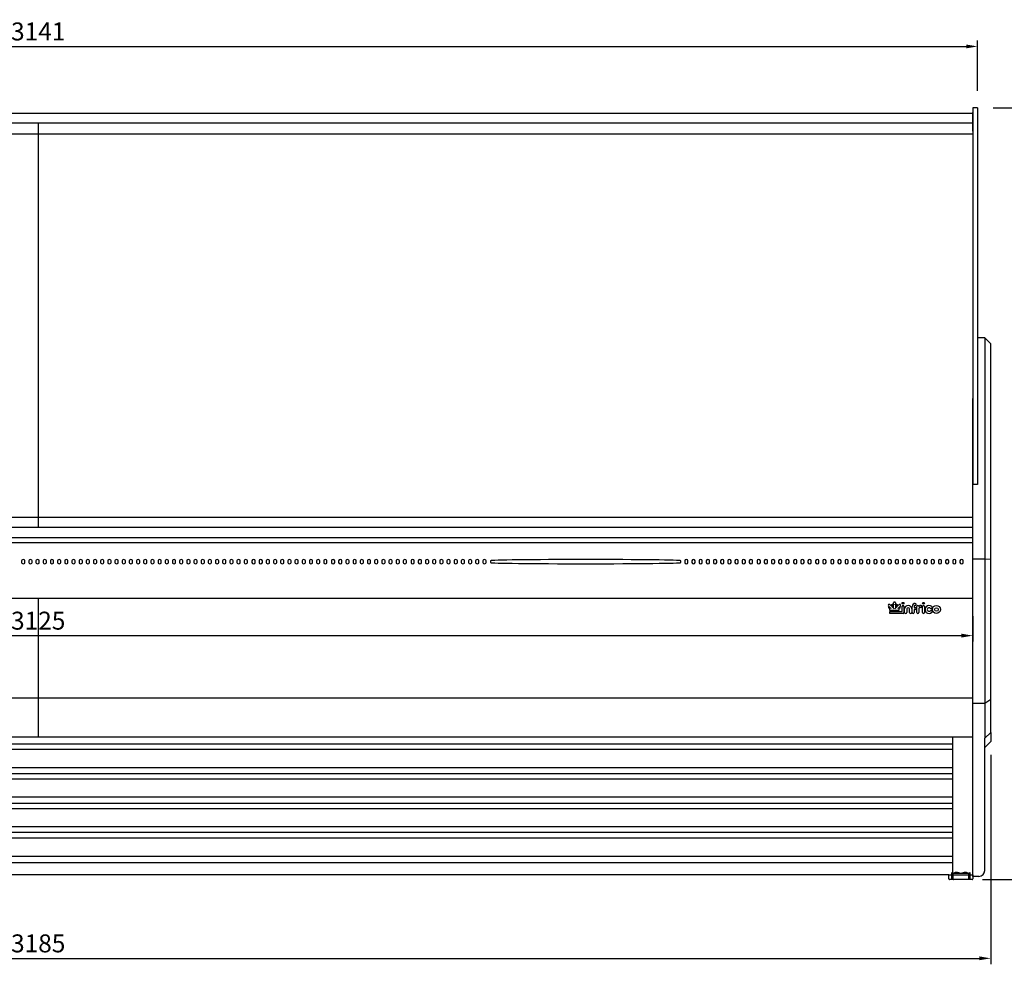
# Model space of a CAD drawing. Units: millimetres. Extents: x 236 to 17191, y -4678 to 11880.
# Drawn here: x 3629 to 5276, y -2611 to -1032 of the extents above; entities that cross this region are included whole.
import ezdxf

# ---------------------------------------------------------------- set-up
doc = ezdxf.new("R2010")
doc.units = ezdxf.units.MM
doc.layers.add('COTAS', color=1, linetype='Continuous')
doc.styles.get("Standard").update_dxf_attribs({"font": 'romans.shx'})
doc.dimstyles.new('JUAN4', dxfattribs={"dimtxt": 30, "dimasz": 19, "dimexe": 10, "dimexo": 30, "dimgap": 10, "dimtad": 3, "dimdec": 1, "dimdsep": 46, "dimtxsty": 'Standard', "dimcen": 5, "dimclrd": 256, "dimclre": 256, "dimclrt": 1, "dimadec": 0, "dimazin": 0, "dimtp": 0.5, "dimtm": 0.5, "dimtfac": 0.125, "dimtdec": 1, "dimtofl": 0, "dimtmove": 0, "dimatfit": 0, "dimfxl": 1, "dimtolj": 1, "dimtzin": 0, "dimarcsym": 0})

# ---------------------------------------------------------------- blocks, each defined once
blk = doc.blocks.new('*D491')
at = {"layer": 'COTAS', "lineweight": -2}
for p, q in [((2089.9, -1149), (2089.9, -1066.4)), ((5231, -1150.8), (5231, -1066.4)), ((2108.9, -1076.4), (5212, -1076.4))]:
    blk.add_line(p, q, dxfattribs=at)
at = {"layer": 'COTAS'}
for points in [[(2108.9, -1073.3), (2108.9, -1079.6), (2089.9, -1076.4)], [(5212, -1073.3), (5212, -1079.6), (5231, -1076.4)]]:
    blk.add_solid(points, dxfattribs=at)
at = {"layer": 'Defpoints', "color": 0}
for p in [(5231, -1076.4), (2089.9, -1179), (5231, -1180.8)]:
    blk.add_point(p, dxfattribs=at)
at = {"layer": 'COTAS', "color": 1, "insert": (3660.4, -1051.4), "char_height": 30, "attachment_point": 5}
blk.add_mtext('\\A1;3141', dxfattribs=at)
blk = doc.blocks.new('*D492')
at = {"layer": 'COTAS', "lineweight": -2}
for p, q in [((5257, -1179), (5430.8, -1179)), ((5420.8, -1198), (5420.8, -2450)), ((5239.2, -2469), (5430.8, -2469))]:
    blk.add_line(p, q, dxfattribs=at)
at = {"layer": 'COTAS'}
for points in [[(5417.6, -1198), (5423.9, -1198), (5420.8, -1179)], [(5417.6, -2450), (5423.9, -2450), (5420.8, -2469)]]:
    blk.add_solid(points, dxfattribs=at)
at = {"layer": 'Defpoints', "color": 0}
for p in [(5227, -1179), (5209.2, -2469), (5420.8, -2469)]:
    blk.add_point(p, dxfattribs=at)
at = {"layer": 'COTAS', "color": 1, "insert": (5395.8, -1824), "char_height": 30, "attachment_point": 5, "rotation": 90}
blk.add_mtext('\\A1;1290', dxfattribs=at)
blk = doc.blocks.new('*D494')
at = {"layer": 'COTAS', "lineweight": -2}
for p, q in [((2097.9, -2028.6), (2097.9, -2071.2)), ((5222.9, -2028.6), (5222.9, -2071.2)), ((2116.9, -2061.2), (5203.9, -2061.2))]:
    blk.add_line(p, q, dxfattribs=at)
at = {"layer": 'COTAS'}
for points in [[(2116.9, -2058), (2116.9, -2064.4), (2097.9, -2061.2)], [(5203.9, -2058), (5203.9, -2064.4), (5222.9, -2061.2)]]:
    blk.add_solid(points, dxfattribs=at)
at = {"layer": 'Defpoints', "color": 0}
for p in [(2097.9, -1998.6), (5222.9, -1998.6), (5222.9, -2061.2)]:
    blk.add_point(p, dxfattribs=at)
at = {"layer": 'COTAS', "color": 1, "insert": (3660.4, -2036.2), "char_height": 30, "attachment_point": 5}
blk.add_mtext('\\A1;3125', dxfattribs=at)
blk = doc.blocks.new('*D495')
at = {"layer": 'COTAS', "lineweight": -2}
for p, q in [((2067.9, -2253), (2067.9, -2610.6)), ((5253, -2260.7), (5253, -2610.6)), ((2086.9, -2600.6), (5234, -2600.6))]:
    blk.add_line(p, q, dxfattribs=at)
at = {"layer": 'COTAS'}
for points in [[(2086.9, -2597.4), (2086.9, -2603.7), (2067.9, -2600.6)], [(5234, -2597.4), (5234, -2603.7), (5253, -2600.6)]]:
    blk.add_solid(points, dxfattribs=at)
at = {"layer": 'Defpoints', "color": 0}
for p in [(2067.9, -2223), (5253, -2230.7), (5253, -2600.6)]:
    blk.add_point(p, dxfattribs=at)
at = {"layer": 'COTAS', "color": 1, "insert": (3660.4, -2575.6), "char_height": 30, "attachment_point": 5}
blk.add_mtext('\\A1;3185', dxfattribs=at)

msp = doc.modelspace()

# ---------------------------------------------------------------- linework, layer by layer
at = {"color": 7, "linetype": 'Continuous'}
for p, q in [((5222.96, -1178.95), (5222.96, -1182.6)), ((5230.96, -1178.95), (5222.96, -1178.95)), ((5222.96, -1182.6), (5222.96, -1801.91)), ((5230.96, -1178.95), (5230.96, -1182.6)), ((5230.96, -1182.6), (5230.96, -1808.56)), ((2098.95, -1187.94), (5222.96, -1187.94)), ((5222.95, -1187.94), (5221.95, -1187.94)), ((5221.95, -1187.94), (5221.95, -1188.44)), ((5222.95, -1187.94), (5222.95, -1188.44)), ((5222.95, -1189.86), (5222.95, -1188.44)), ((5222.95, -1218.02), (5222.95, -1189.86)), ((5222.96, -1204.58), (2097.94, -1204.58)), ((5222.96, -1204.64), (2097.94, -1204.64)), ((3660.45, -1204.58), (3660.45, -1879.7)), ((5220.94, -1204.64), (5220.94, -1204.58)), ((5222.96, -1222.8), (2097.94, -1222.8)), ((5242.96, -1563.54), (5230.96, -1563.54)), ((5242.96, -1563.54), (5242.96, -1602.05)), ((5242.96, -1563.54), (5252.96, -1573.54)), ((5252.96, -1606.92), (5252.96, -1573.54)), ((5242.96, -1602.05), (5242.96, -1798.53)), ((5252.96, -1802.44), (5252.96, -1606.92)), ((5222.95, -1725.76), (5222.95, -1664.94)), ((5222.95, -1856.95), (5222.95, -1725.76)), ((5222.95, -1794.77), (5222.96, -1794.77)), ((5222.96, -1801.91), (5222.96, -1808.21)), ((5222.96, -1808.56), (5222.96, -1808.21)), ((5222.96, -1933.57), (5222.96, -1808.56)), ((5230.96, -1808.56), (5222.96, -1808.56)), ((5242.96, -1798.53), (5242.96, -1933.57)), ((5252.96, -1934.02), (5252.96, -1802.44)), ((5222.94, -1863.99), (2097.94, -1863.99)), ((2097.94, -1879.7), (5222.94, -1879.7)), ((2097.94, -1897), (5222.94, -1897)), ((2097.94, -1905.73), (5221.94, -1905.73)), ((5222.95, -1948.54), (5222.95, -1905.74)), ((3632.7, -1936), (3632.7, -1939.12)), ((3638.2, -1939.12), (3638.2, -1936)), ((3644.7, -1936), (3644.7, -1939.12)), ((3650.2, -1939.12), (3650.2, -1936)), ((3656.7, -1936), (3656.7, -1939.12)), ((3662.2, -1939.12), (3662.2, -1936)), ((3668.7, -1936), (3668.7, -1939.12)), ((3674.2, -1939.12), (3674.2, -1936)), ((3680.7, -1936), (3680.7, -1939.12)), ((3686.2, -1939.12), (3686.2, -1936)), ((3692.7, -1936), (3692.7, -1939.12)), ((3698.2, -1939.12), (3698.2, -1936)), ((3704.7, -1936), (3704.7, -1939.12)), ((3710.2, -1939.12), (3710.2, -1936)), ((3716.7, -1936), (3716.7, -1939.12)), ((3722.2, -1939.12), (3722.2, -1936)), ((3728.7, -1936), (3728.7, -1939.12)), ((3734.2, -1939.12), (3734.2, -1936)), ((3740.7, -1936), (3740.7, -1939.12)), ((3746.2, -1939.12), (3746.2, -1936)), ((3752.7, -1936), (3752.7, -1939.12)), ((3758.2, -1939.12), (3758.2, -1936)), ((3764.7, -1936), (3764.7, -1939.12)), ((3770.2, -1939.12), (3770.2, -1936)), ((3776.7, -1936), (3776.7, -1939.12)), ((3782.2, -1939.12), (3782.2, -1936)), ((3788.7, -1936), (3788.7, -1939.12)), ((3794.2, -1939.12), (3794.2, -1936)), ((3800.7, -1936), (3800.7, -1939.12)), ((3806.2, -1939.12), (3806.2, -1936)), ((3812.7, -1936), (3812.7, -1939.12)), ((3818.2, -1939.12), (3818.2, -1936)), ((3824.7, -1936), (3824.7, -1939.12)), ((3830.2, -1939.12), (3830.2, -1936)), ((3836.7, -1936), (3836.7, -1939.12)), ((3842.2, -1939.12), (3842.2, -1936)), ((3848.7, -1936), (3848.7, -1939.12)), ((3854.2, -1939.12), (3854.2, -1936)), ((3860.7, -1936), (3860.7, -1939.12)), ((3866.2, -1939.12), (3866.2, -1936)), ((3872.7, -1936), (3872.7, -1939.12)), ((3878.2, -1939.12), (3878.2, -1936)), ((3884.7, -1936), (3884.7, -1939.12)), ((3890.2, -1939.12), (3890.2, -1936)), ((3896.7, -1936), (3896.7, -1939.12)), ((3902.2, -1939.12), (3902.2, -1936)), ((3908.7, -1936), (3908.7, -1939.12)), ((3914.2, -1939.12), (3914.2, -1936)), ((3920.7, -1936), (3920.7, -1939.12)), ((3926.2, -1939.12), (3926.2, -1936)), ((3932.7, -1936), (3932.7, -1939.12)), ((3938.2, -1939.12), (3938.2, -1936)), ((3944.7, -1936), (3944.7, -1939.12)), ((3950.2, -1939.12), (3950.2, -1936)), ((3956.7, -1936), (3956.7, -1939.12)), ((3962.2, -1939.12), (3962.2, -1936)), ((3968.7, -1936), (3968.7, -1939.12)), ((3974.2, -1939.12), (3974.2, -1936)), ((3980.7, -1936), (3980.7, -1939.12)), ((3986.2, -1939.12), (3986.2, -1936)), ((3992.7, -1936), (3992.7, -1939.12)), ((3998.2, -1939.12), (3998.2, -1936)), ((4004.7, -1936), (4004.7, -1939.12)), ((4010.2, -1939.12), (4010.2, -1936)), ((4017.7, -1936), (4017.7, -1939.12)), ((4023.2, -1939.12), (4023.2, -1936)), ((4029.7, -1936), (4029.7, -1939.12)), ((4035.2, -1939.12), (4035.2, -1936)), ((4041.7, -1936), (4041.7, -1939.12)), ((4047.2, -1939.12), (4047.2, -1936)), ((4053.7, -1936), (4053.7, -1939.12)), ((4059.2, -1939.12), (4059.2, -1936)), ((4065.7, -1936), (4065.7, -1939.12)), ((4071.2, -1939.12), (4071.2, -1936)), ((4077.7, -1936), (4077.7, -1939.12)), ((4083.2, -1939.12), (4083.2, -1936)), ((4089.7, -1936), (4089.7, -1939.12)), ((4095.2, -1939.12), (4095.2, -1936)), ((4101.7, -1936), (4101.7, -1939.12)), ((4107.2, -1939.12), (4107.2, -1936)), ((4113.7, -1936), (4113.7, -1939.12)), ((4119.2, -1939.12), (4119.2, -1936)), ((4125.7, -1936), (4125.7, -1939.12)), ((4131.2, -1939.12), (4131.2, -1936)), ((4137.7, -1936), (4137.7, -1939.12)), ((4143.2, -1939.12), (4143.2, -1936)), ((4150.7, -1936), (4150.7, -1939.12)), ((4156.2, -1939.12), (4156.2, -1936)), ((4162.7, -1936), (4162.7, -1939.12)), ((4168.2, -1939.12), (4168.2, -1936)), ((4174.7, -1936), (4174.7, -1939.12)), ((4180.2, -1939.12), (4180.2, -1936)), ((4186.7, -1936), (4186.7, -1939.12)), ((4192.2, -1939.12), (4192.2, -1936)), ((4198.7, -1936), (4198.7, -1939.12)), ((4204.2, -1939.12), (4204.2, -1936)), ((4210.7, -1936), (4210.7, -1939.12)), ((4216.2, -1939.12), (4216.2, -1936)), ((4222.7, -1936), (4222.7, -1939.12)), ((4228.2, -1939.12), (4228.2, -1936)), ((4234.7, -1936), (4234.7, -1939.12)), ((4240.2, -1939.12), (4240.2, -1936)), ((4246.7, -1936), (4246.7, -1939.12)), ((4252.2, -1939.12), (4252.2, -1936)), ((4258.7, -1936), (4258.7, -1939.12)), ((4264.2, -1939.12), (4264.2, -1936)), ((4270.7, -1936), (4270.7, -1939.12)), ((4276.2, -1939.12), (4276.2, -1936)), ((4283.7, -1936), (4283.7, -1939.12)), ((4289.2, -1939.12), (4289.2, -1936)), ((4295.7, -1936), (4295.7, -1939.12)), ((4301.2, -1939.12), (4301.2, -1936)), ((4307.7, -1936), (4307.7, -1939.12)), ((4313.2, -1939.12), (4313.2, -1936)), ((4319.7, -1936), (4319.7, -1939.12)), ((4325.2, -1939.12), (4325.2, -1936)), ((4331.7, -1936), (4331.7, -1939.12)), ((4337.2, -1939.12), (4337.2, -1936)), ((4343.7, -1936), (4343.7, -1939.12)), ((4349.2, -1939.12), (4349.2, -1936)), ((4355.7, -1936), (4355.7, -1939.12)), ((4361.2, -1939.12), (4361.2, -1936)), ((4367.7, -1936), (4367.7, -1939.12)), ((4373.2, -1939.12), (4373.2, -1936)), ((4379.7, -1936), (4379.7, -1939.12)), ((4385.2, -1939.12), (4385.2, -1936)), ((4391.7, -1936), (4391.7, -1939.12)), ((4397.2, -1939.12), (4397.2, -1936)), ((4403.7, -1936), (4403.7, -1939.12)), ((4409.2, -1939.12), (4409.2, -1936)), ((4416.7, -1936), (4416.7, -1939.12)), ((4734.7, -1939.12), (4734.7, -1936)), ((4741.2, -1936), (4741.2, -1939.12)), ((4746.7, -1939.12), (4746.7, -1936)), ((4753.2, -1936), (4753.2, -1939.12)), ((4758.7, -1939.12), (4758.7, -1936)), ((4765.2, -1936), (4765.2, -1939.12)), ((4770.7, -1939.12), (4770.7, -1936)), ((4777.2, -1936), (4777.2, -1939.12)), ((4782.7, -1939.12), (4782.7, -1936)), ((4789.2, -1936), (4789.2, -1939.12)), ((4794.7, -1939.12), (4794.7, -1936)), ((4801.2, -1936), (4801.2, -1939.12)), ((4806.7, -1939.12), (4806.7, -1936)), ((4813.2, -1936), (4813.2, -1939.12)), ((4818.7, -1939.12), (4818.7, -1936)), ((4825.2, -1936), (4825.2, -1939.12)), ((4830.7, -1939.12), (4830.7, -1936)), ((4837.2, -1936), (4837.2, -1939.12)), ((4842.7, -1939.12), (4842.7, -1936)), ((4849.2, -1936), (4849.2, -1939.12)), ((4854.7, -1939.12), (4854.7, -1936)), ((4862.2, -1936), (4862.2, -1939.12)), ((4867.7, -1939.12), (4867.7, -1936)), ((4874.2, -1936), (4874.2, -1939.12)), ((4879.7, -1939.12), (4879.7, -1936)), ((4886.2, -1936), (4886.2, -1939.12)), ((4891.7, -1939.12), (4891.7, -1936)), ((4898.2, -1936), (4898.2, -1939.12)), ((4903.7, -1939.12), (4903.7, -1936)), ((4910.2, -1936), (4910.2, -1939.12)), ((4915.7, -1939.12), (4915.7, -1936)), ((4923.2, -1936), (4923.2, -1939.12)), ((4928.7, -1939.12), (4928.7, -1936)), ((4935.2, -1936), (4935.2, -1939.12)), ((4940.7, -1939.12), (4940.7, -1936)), ((4947.2, -1936), (4947.2, -1939.12)), ((4952.7, -1939.12), (4952.7, -1936)), ((4960.2, -1936), (4960.2, -1939.12)), ((4965.7, -1939.12), (4965.7, -1936)), ((4972.2, -1936), (4972.2, -1939.12)), ((4977.7, -1939.12), (4977.7, -1936)), ((4985.3, -1936), (4985.3, -1939.12)), ((4990.8, -1939.12), (4990.8, -1936)), ((4997.3, -1936), (4997.3, -1939.12)), ((5002.8, -1939.12), (5002.8, -1936)), ((5009.3, -1936), (5009.3, -1939.12)), ((5014.8, -1939.12), (5014.8, -1936)), ((5021.3, -1936), (5021.3, -1939.12)), ((5026.8, -1939.12), (5026.8, -1936)), ((5033.3, -1936), (5033.3, -1939.12)), ((5038.8, -1939.12), (5038.8, -1936)), ((5045.3, -1936), (5045.3, -1939.12)), ((5050.8, -1939.12), (5050.8, -1936)), ((5057.3, -1936), (5057.3, -1939.12)), ((5062.8, -1939.12), (5062.8, -1936)), ((5069.3, -1936), (5069.3, -1939.12)), ((5074.8, -1939.12), (5074.8, -1936)), ((5081.3, -1936), (5081.3, -1939.12)), ((5086.8, -1939.12), (5086.8, -1936)), ((5093.3, -1936), (5093.3, -1939.12)), ((5098.8, -1939.12), (5098.8, -1936)), ((5105.3, -1936), (5105.3, -1939.12)), ((5110.8, -1939.12), (5110.8, -1936)), ((5117.3, -1936), (5117.3, -1939.12)), ((5122.8, -1939.12), (5122.8, -1936)), ((5129.3, -1936), (5129.3, -1939.12)), ((5134.8, -1939.12), (5134.8, -1936)), ((5141.3, -1936), (5141.3, -1939.12)), ((5146.8, -1939.12), (5146.8, -1936)), ((5153.3, -1936), (5153.3, -1939.12)), ((5158.8, -1939.12), (5158.8, -1936)), ((5165.3, -1936), (5165.3, -1939.12)), ((5170.8, -1939.12), (5170.8, -1936)), ((5177.3, -1936), (5177.3, -1939.12)), ((5182.8, -1939.12), (5182.8, -1936)), ((5189.3, -1936), (5189.3, -1939.12)), ((5194.8, -1939.12), (5194.8, -1936)), ((5201.3, -1936), (5201.3, -1939.12)), ((5206.8, -1939.12), (5206.8, -1936)), ((5242.96, -1933.57), (5222.96, -1933.57)), ((5242.96, -1933.57), (5242.96, -2174.6)), ((5252.96, -1934.02), (5242.96, -1933.57)), ((5252.96, -2168), (5252.96, -1934.02)), ((5222.95, -1946.87), (5222.96, -1946.87)), ((5222.95, -1949.18), (5222.95, -1948.54)), ((5222.95, -1997.88), (5222.95, -1949.18)), ((5222.96, -1965.87), (5222.95, -1965.87)), ((2097.95, -1998.63), (5222.95, -1998.63)), ((5090.28, -2008.89), (5090.28, -2006.67)), ((5093.52, -2006.67), (5093.52, -2008.88)), ((5222.96, -2459.14), (5222.95, -1998.63)), ((5084.27, -2013.94), (5082.01, -2011.67)), ((5084.02, -2015.94), (5082.65, -2015.31)), ((5083.47, -2013.56), (5084.27, -2013.94)), ((5084.02, -2015.94), (5084.42, -2015.69)), ((5084.02, -2019.23), (5084.02, -2015.94)), ((5084.42, -2018.83), (5084.02, -2019.23)), ((5099.42, -2019.23), (5084.02, -2019.23)), ((5084.02, -2021.04), (5104.5, -2021.04)), ((5084.02, -2024.26), (5084.02, -2021.04)), ((5084.02, -2021.04), (5084.42, -2021.44)), ((5084.42, -2023.86), (5084.02, -2024.26)), ((5106.39, -2024.26), (5084.02, -2024.26)), ((5084.27, -2013.94), (5086.16, -2015.26)), ((5084.29, -2009.39), (5086.46, -2011.56)), ((5086.46, -2011.56), (5086.46, -2010.68)), ((5086.46, -2011.56), (5086.86, -2012.53)), ((5088.41, -2013.51), (5088.01, -2013.67)), ((5088.41, -2010.68), (5088.41, -2013.51)), ((5088.41, -2013.51), (5090.28, -2015.39)), ((5090.28, -2011.64), (5088.75, -2010.09)), ((5090.13, -2008.73), (5090.28, -2008.89)), ((5090.28, -2008.89), (5090.68, -2009.88)), ((5090.28, -2011.64), (5090.68, -2011.47)), ((5090.28, -2015.39), (5090.28, -2011.64)), ((5090.28, -2015.39), (5090.68, -2016.35)), ((5093.12, -2009.83), (5093.52, -2008.88)), ((5093.12, -2011.46), (5093.52, -2011.63)), ((5093.12, -2016.35), (5093.52, -2015.39)), ((5093.52, -2008.88), (5093.71, -2008.69)), ((5095.07, -2010.08), (5093.52, -2011.63)), ((5093.52, -2011.63), (5093.52, -2015.39)), ((5093.52, -2015.39), (5095.42, -2013.5)), ((5095.42, -2013.5), (5095.42, -2010.66)), ((5095.82, -2013.66), (5095.42, -2013.5)), ((5096.95, -2012.52), (5097.35, -2011.55)), ((5097.35, -2011.55), (5099.52, -2009.39)), ((5097.35, -2010.66), (5097.35, -2011.55)), ((5097.65, -2015.27), (5099.55, -2013.93)), ((5099.02, -2015.86), (5099.42, -2016.12)), ((5099.02, -2018.83), (5099.42, -2019.23)), ((5101.17, -2015.3), (5099.42, -2016.12)), ((5099.42, -2016.12), (5099.42, -2019.23)), ((5101.8, -2011.66), (5099.55, -2013.93)), ((5099.55, -2013.93), (5100.35, -2013.55)), ((5104.61, -2020.93), (5104.61, -2012.38)), ((5107.83, -2012.38), (5107.83, -2022.82)), ((5108.9, -2022.46), (5108.9, -2016.62)), ((5112.7, -2016.62), (5112.7, -2022.46)), ((5116.92, -2022.46), (5116.92, -2016.62)), ((5120.72, -2016.62), (5120.72, -2022.46)), ((5121.78, -2022.63), (5121.78, -2012.37)), ((5125, -2012.45), (5125, -2014.06)), ((5125, -2017.5), (5125, -2022.63)), ((5125.11, -2014.17), (5126.8, -2014.17)), ((5126.8, -2017.39), (5125.11, -2017.39)), ((5129.46, -2022.63), (5129.46, -2012.38)), ((5132.68, -2017.54), (5132.68, -2022.63)), ((5138.96, -2022.57), (5138.96, -2012.32)), ((5142.18, -2012.32), (5142.18, -2022.57)), ((5222.96, -2165.99), (2098, -2165.99)), ((5252.96, -2168), (5242.96, -2174.6)), ((5252.96, -2223.01), (5252.96, -2168)), ((5242.96, -2174.6), (5222.96, -2174.6)), ((5242.96, -2174.6), (5242.96, -2232.75)), ((5222.96, -2230.93), (2098, -2230.93)), ((5188.8, -2230.93), (5188.8, -2460.96)), ((5252.96, -2223.01), (5242.96, -2232.75)), ((5242.96, -2443.67), (5242.96, -2232.75)), ((5242.96, -2248.3), (5252.96, -2238.3)), ((5252.96, -2223.01), (5252.96, -2238.3)), ((5188.8, -2242.69), (2132.2, -2242.69)), ((5188.8, -2251.59), (2132.2, -2251.59)), ((5188.8, -2282.02), (2132.2, -2282.02)), ((5188.8, -2292.12), (2132.2, -2292.12)), ((5188.8, -2301.02), (2132.2, -2301.02)), ((5188.8, -2331.45), (2132.2, -2331.45)), ((5188.8, -2341.56), (2132.2, -2341.56)), ((5188.8, -2350.46), (2132.2, -2350.46)), ((5188.8, -2380.89), (2132.2, -2380.89)), ((2132.2, -2389.72), (5188.8, -2389.72)), ((5188.8, -2399.89), (2132.2, -2399.89)), ((5188.8, -2430.32), (2132.2, -2430.32)), ((5188.8, -2440.96), (2132.2, -2440.96)), ((5222.96, -2463.54), (5222.96, -2447.09)), ((5242.96, -2453.54), (5242.96, -2443.67)), ((5182.95, -2460.96), (2137.95, -2460.96)), ((5182.95, -2460.96), (5222.95, -2460.96)), ((5182.95, -2467.96), (5182.95, -2460.96)), ((5221.95, -2468.96), (5183.95, -2468.96)), ((5187.96, -2456.96), (5187.95, -2456.96)), ((5187.95, -2468.96), (5187.95, -2456.96)), ((5187.96, -2456.96), (5189.96, -2458.96)), ((5189.96, -2468.46), (5189.96, -2458.96)), ((5189.96, -2458.96), (5190.02, -2459.03)), ((5202.7, -2458.96), (5190.21, -2458.96)), ((5202.95, -2468.96), (5190.46, -2468.96)), ((5195.92, -2456.96), (5194.99, -2456.96)), ((5202.95, -2458.96), (5202.95, -2459.03)), ((5215.44, -2468.96), (5202.95, -2468.96)), ((5215.69, -2458.96), (5203.2, -2458.96)), ((5210.91, -2456.96), (5209.98, -2456.96)), ((5215.94, -2458.96), (5215.87, -2459.03)), ((5215.94, -2458.96), (5217.94, -2456.96)), ((5215.94, -2458.96), (5215.94, -2468.46)), ((5217.94, -2456.96), (5217.95, -2456.96)), ((5217.95, -2456.96), (5217.95, -2468.96)), ((5222.95, -2460.96), (5222.95, -2467.96)), ((5232.96, -2463.54), (5222.96, -2463.54))]:
    msp.add_line(p, q, dxfattribs=at)
msp.add_line((3660.45, -1998.63), (3660.49, -2230.93))
for centre, radius in [((5106.22, -2007.2), 1.61), ((5140.6, -2007.2), 1.61), ((5162.09, -2017.5), 6.74), ((5162.09, -2017.5), 3)]:
    msp.add_circle(centre, radius, dxfattribs=at)
for centre, radius, start, end in [((5091.91, -2006.67), 1.61, 0.13419, 179.86581), ((5126.82, -2012.37), 5.04, 90.00459, 180), ((5126.82, -2008.93), 1.59, 271.84138, 90.00459), ((5083.15, -2010.53), 1.61, 45, 224.86706), ((5083.06, -2014.44), 0.968, 64.88517, 245.19981), ((5087.43, -2010.68), 0.972, 0, 180), ((5089.43, -2009.41), 0.97, 44.09062, 224.81811), ((5094.38, -2009.39), 0.97, 315, 134.1186), ((5096.38, -2010.66), 0.966, 0, 180), ((5100.66, -2010.53), 1.61, 315.13294, 134.86455), ((5100.76, -2014.42), 0.968, 295.01689, 115.34618), ((5104.5, -2020.93), 0.11, 270, 0), ((5106.22, -2012.38), 1.61, 0, 180), ((5106.39, -2022.82), 1.44, 270, 0), ((5114.81, -2016.62), 5.91, 0, 180), ((5110.8, -2022.46), 1.9, 180, 0), ((5114.81, -2016.62), 2.11, 0, 180), ((5118.82, -2022.46), 1.9, 180, 0), ((5123.39, -2022.63), 1.61, 180, 0), ((5126.93, -2012.45), 1.93, 91.84138, 180), ((5125.11, -2014.06), 0.11, 180, 270), ((5125.11, -2017.5), 0.108, 90, 180), ((5126.8, -2015.78), 1.61, 270, 90), ((5131.06, -2012.38), 1.61, 4.72731, 180), ((5131.07, -2022.63), 1.61, 180, 0), ((5132.83, -2012.23), 0.167, 184.72731, 325.33874), ((5136.28, -2017.54), 3.6, 90.70908, 180), ((5135.97, -2014.41), 3.65, 83.21268, 145.33874), ((5136.22, -2012.35), 1.58, 270.70908, 83.21268), ((5140.57, -2012.32), 1.61, 0, 180), ((5140.57, -2022.57), 1.61, 180, 0), ((5149.79, -2017.5), 6.69, 47.11476, 316.09243), ((5149.79, -2017.5), 3, 47.11476, 316.09243), ((5153.09, -2013.95), 1.85, 227.11476, 47.11476), ((5153.28, -2020.85), 1.85, 316.09243, 136.09243), ((5183.95, -2467.96), 1, 180, 270), ((5190.46, -2468.46), 0.5, 180, 270), ((5215.44, -2468.46), 0.5, 270, 0), ((5221.95, -2467.96), 1, 270, 0), ((5232.96, -2453.54), 10, 270, 0)]:
    msp.add_arc(centre, radius, start, end, dxfattribs=at)
for centre, major_axis, ratio, start_param, end_param in [((5222.76, -1840.89), (0.361, 0.361), 0.999998, 0.3810432, 0.4022769), ((3635.45, -1936), (2.75, 0), 0.6946584, 0, 3.1415927), ((3635.45, -1939.12), (-2.75, 0), 0.6946584, 0, 3.1415927), ((3647.45, -1936), (2.75, 0), 0.6946584, 0, 3.1415927), ((3647.45, -1939.12), (-2.75, 0), 0.6946584, 0, 3.1415927), ((3659.45, -1936), (2.75, 0), 0.6946584, 0, 3.1415927), ((3659.45, -1939.12), (-2.75, 0), 0.6946584, 0, 3.1415927), ((3671.45, -1936), (2.75, 0), 0.6946584, 0, 3.1415927), ((3671.45, -1939.12), (-2.75, 0), 0.6946584, 0, 3.1415927), ((3683.45, -1936), (2.75, 0), 0.6946584, 0, 3.1415927), ((3683.45, -1939.12), (-2.75, 0), 0.6946584, 0, 3.1415927), ((3695.45, -1936), (2.75, 0), 0.6946584, 0, 3.1415927), ((3695.45, -1939.12), (-2.75, 0), 0.6946584, 0, 3.1415927), ((3707.45, -1936), (2.75, 0), 0.6946584, 0, 3.1415927), ((3707.45, -1939.12), (-2.75, 0), 0.6946584, 0, 3.1415927), ((3719.45, -1936), (2.75, 0), 0.6946584, 0, 3.1415927), ((3719.45, -1939.12), (-2.75, 0), 0.6946584, 0, 3.1415927), ((3731.45, -1936), (2.75, 0), 0.6946584, 0, 3.1415927), ((3731.45, -1939.12), (-2.75, 0), 0.6946584, 0, 3.1415927), ((3743.45, -1936), (2.75, 0), 0.6946584, 0, 3.1415927), ((3743.45, -1939.12), (-2.75, 0), 0.6946584, 0, 3.1415927), ((3755.45, -1936), (2.75, 0), 0.6946584, 0, 3.1415927), ((3755.45, -1939.12), (-2.75, 0), 0.6946584, 0, 3.1415927), ((3767.45, -1936), (2.75, 0), 0.6946584, 0, 3.1415927), ((3767.45, -1939.12), (-2.75, 0), 0.6946584, 0, 3.1415927), ((3779.45, -1936), (2.75, 0), 0.6946584, 0, 3.1415927), ((3779.45, -1939.12), (-2.75, 0), 0.6946584, 0, 3.1415927), ((3791.45, -1936), (2.75, 0), 0.6946584, 0, 3.1415927), ((3791.45, -1939.12), (-2.75, 0), 0.6946584, 0, 3.1415927), ((3803.45, -1936), (2.75, 0), 0.6946584, 0, 3.1415927), ((3803.45, -1939.12), (-2.75, 0), 0.6946584, 0, 3.1415927), ((3815.45, -1936), (2.75, 0), 0.6946584, 0, 3.1415927), ((3815.45, -1939.12), (-2.75, 0), 0.6946584, 0, 3.1415927), ((3827.45, -1936), (2.75, 0), 0.6946584, 0, 3.1415927), ((3827.45, -1939.12), (-2.75, 0), 0.6946584, 0, 3.1415927), ((3839.45, -1936), (2.75, 0), 0.6946584, 0, 3.1415927), ((3839.45, -1939.12), (-2.75, 0), 0.6946584, 0, 3.1415927), ((3851.45, -1936), (2.75, 0), 0.6946584, 0, 3.1415927), ((3851.45, -1939.12), (-2.75, 0), 0.6946584, 0, 3.1415927), ((3863.45, -1936), (2.75, 0), 0.6946584, 0, 3.1415927), ((3863.45, -1939.12), (-2.75, 0), 0.6946584, 0, 3.1415927), ((3875.45, -1936), (2.75, 0), 0.6946584, 0, 3.1415927), ((3875.45, -1939.12), (-2.75, 0), 0.6946584, 0, 3.1415927), ((3887.45, -1936), (2.75, 0), 0.6946584, 0, 3.1415927), ((3887.45, -1939.12), (-2.75, 0), 0.6946584, 0, 3.1415927), ((3899.45, -1936), (2.75, 0), 0.6946584, 0, 3.1415927), ((3899.45, -1939.12), (-2.75, 0), 0.6946584, 0, 3.1415927), ((3911.45, -1936), (2.75, 0), 0.6946584, 0, 3.1415927), ((3911.45, -1939.12), (-2.75, 0), 0.6946584, 0, 3.1415927), ((3923.45, -1936), (2.75, 0), 0.6946584, 0, 3.1415927), ((3923.45, -1939.12), (-2.75, 0), 0.6946584, 0, 3.1415927), ((3935.45, -1936), (2.75, 0), 0.6946584, 0, 3.1415927), ((3935.45, -1939.12), (-2.75, 0), 0.6946584, 0, 3.1415927), ((3947.45, -1936), (2.75, 0), 0.6946584, 0, 3.1415927), ((3947.45, -1939.12), (-2.75, 0), 0.6946584, 0, 3.1415927), ((3959.45, -1936), (2.75, 0), 0.6946584, 0, 3.1415927), ((3959.45, -1939.12), (-2.75, 0), 0.6946584, 0, 3.1415927), ((3971.45, -1936), (2.75, 0), 0.6946584, 0, 3.1415927), ((3971.45, -1939.12), (-2.75, 0), 0.6946584, 0, 3.1415927), ((3983.45, -1936), (2.75, 0), 0.6946584, 0, 3.1415927), ((3983.45, -1939.12), (-2.75, 0), 0.6946584, 0, 3.1415927), ((3995.45, -1936), (2.75, 0), 0.6946584, 0, 3.1415927), ((3995.45, -1939.12), (-2.75, 0), 0.6946584, 0, 3.1415927), ((4007.45, -1936), (2.75, 0), 0.6946584, 0, 3.1415927), ((4007.45, -1939.12), (-2.75, 0), 0.6946584, 0, 3.1415927), ((4020.45, -1936), (-2.75, 0), 0.6946584, 3.1415927, 6.2831853), ((4020.45, -1939.12), (2.75, 0), 0.6946584, 3.1415927, 6.2831853), ((4032.45, -1936), (-2.75, 0), 0.6946584, 3.1415927, 6.2831853), ((4032.45, -1939.12), (2.75, 0), 0.6946584, 3.1415927, 6.2831853), ((4044.45, -1936), (2.75, 0), 0.6946584, 0, 3.1415927), ((4044.45, -1939.12), (-2.75, 0), 0.6946584, 0, 3.1415927), ((4056.45, -1936), (2.75, 0), 0.6946584, 0, 3.1415927), ((4056.45, -1939.12), (-2.75, 0), 0.6946584, 0, 3.1415927), ((4068.45, -1936), (2.75, 0), 0.6946584, 0, 3.1415927), ((4068.45, -1939.12), (-2.75, 0), 0.6946584, 0, 3.1415927), ((4080.45, -1936), (2.75, 0), 0.6946584, 0, 3.1415927), ((4080.45, -1939.12), (-2.75, 0), 0.6946584, 0, 3.1415927), ((4092.45, -1936), (2.75, 0), 0.6946584, 0, 3.1415927), ((4092.45, -1939.12), (-2.75, 0), 0.6946584, 0, 3.1415927), ((4104.45, -1936), (2.75, 0), 0.6946584, 0, 3.1415927), ((4104.45, -1939.12), (-2.75, 0), 0.6946584, 0, 3.1415927), ((4116.45, -1936), (2.75, 0), 0.6946584, 0, 3.1415927), ((4116.45, -1939.12), (-2.75, 0), 0.6946584, 0, 3.1415927), ((4128.45, -1936), (2.75, 0), 0.6946584, 0, 3.1415927), ((4128.45, -1939.12), (-2.75, 0), 0.6946584, 0, 3.1415927), ((4140.45, -1936), (2.75, 0), 0.6946584, 0, 3.1415927), ((4140.45, -1939.12), (-2.75, 0), 0.6946584, 0, 3.1415927), ((4153.45, -1936), (-2.75, 0), 0.6946584, 3.1415927, 6.2831853), ((4153.45, -1939.12), (2.75, 0), 0.6946584, 3.1415927, 6.2831853), ((4165.45, -1936), (-2.75, 0), 0.6946584, 3.1415927, 6.2831853), ((4165.45, -1939.12), (2.75, 0), 0.6946584, 3.1415927, 6.2831853), ((4177.45, -1936), (2.75, 0), 0.6946584, 0, 3.1415927), ((4177.45, -1939.12), (-2.75, 0), 0.6946584, 0, 3.1415927), ((4189.45, -1936), (2.75, 0), 0.6946584, 0, 3.1415927), ((4189.45, -1939.12), (-2.75, 0), 0.6946584, 0, 3.1415927), ((4201.45, -1936), (2.75, 0), 0.6946584, 0, 3.1415927), ((4201.45, -1939.12), (-2.75, 0), 0.6946584, 0, 3.1415927), ((4213.45, -1936), (2.75, 0), 0.6946584, 0, 3.1415927), ((4213.45, -1939.12), (-2.75, 0), 0.6946584, 0, 3.1415927), ((4225.45, -1936), (2.75, 0), 0.6946584, 0, 3.1415927), ((4225.45, -1939.12), (-2.75, 0), 0.6946584, 0, 3.1415927), ((4237.45, -1936), (2.75, 0), 0.6946584, 0, 3.1415927), ((4237.45, -1939.12), (-2.75, 0), 0.6946584, 0, 3.1415927), ((4249.45, -1936), (2.75, 0), 0.6946584, 0, 3.1415927), ((4249.45, -1939.12), (-2.75, 0), 0.6946584, 0, 3.1415927), ((4261.45, -1936), (2.75, 0), 0.6946584, 0, 3.1415927), ((4261.45, -1939.12), (-2.75, 0), 0.6946584, 0, 3.1415927), ((4273.45, -1936), (2.75, 0), 0.6946584, 0, 3.1415927), ((4273.45, -1939.12), (-2.75, 0), 0.6946584, 0, 3.1415927), ((4286.45, -1936), (-2.75, 0), 0.6946584, 3.1415927, 6.2831853), ((4286.45, -1939.12), (2.75, 0), 0.6946584, 3.1415927, 6.2831853), ((4298.45, -1936), (-2.75, 0), 0.6946584, 3.1415927, 6.2831853), ((4298.45, -1939.12), (2.75, 0), 0.6946584, 3.1415927, 6.2831853), ((4310.45, -1936), (2.75, 0), 0.6946584, 0, 3.1415927), ((4310.45, -1939.12), (-2.75, 0), 0.6946584, 0, 3.1415927), ((4322.45, -1936), (2.75, 0), 0.6946584, 0, 3.1415927), ((4322.45, -1939.12), (-2.75, 0), 0.6946584, 0, 3.1415927), ((4334.45, -1936), (2.75, 0), 0.6946584, 0, 3.1415927), ((4334.45, -1939.12), (-2.75, 0), 0.6946584, 0, 3.1415927), ((4346.45, -1936), (2.75, 0), 0.6946584, 0, 3.1415927), ((4346.45, -1939.12), (-2.75, 0), 0.6946584, 0, 3.1415927), ((4358.45, -1936), (2.75, 0), 0.6946584, 0, 3.1415927), ((4358.45, -1939.12), (-2.75, 0), 0.6946584, 0, 3.1415927), ((4370.45, -1936), (2.75, 0), 0.6946584, 0, 3.1415927), ((4370.45, -1939.12), (-2.75, 0), 0.6946584, 0, 3.1415927), ((4382.45, -1936), (2.75, 0), 0.6946584, 0, 3.1415927), ((4382.45, -1939.12), (-2.75, 0), 0.6946584, 0, 3.1415927), ((4394.45, -1936), (2.75, 0), 0.6946584, 0, 3.1415927), ((4394.45, -1939.12), (-2.75, 0), 0.6946584, 0, 3.1415927), ((4406.45, -1936), (2.75, 0), 0.6946584, 0, 3.1415927), ((4406.45, -1939.12), (-2.75, 0), 0.6946584, 0, 3.1415927), ((4575.7, -1936), (-159, 0), 0.0120145, 3.1415927, 6.2831853), ((4575.7, -1939.12), (159, 0), 0.0120145, 3.1415927, 6.2831853), ((4743.95, -1936), (-2.75, 0), 0.6946584, 3.1415927, 6.2831853), ((4743.95, -1939.12), (2.75, 0), 0.6946584, 3.1415927, 6.2831853), ((4755.95, -1936), (-2.75, 0), 0.6946584, 3.1415927, 6.2831853), ((4755.95, -1939.12), (2.75, 0), 0.6946584, 3.1415927, 6.2831853), ((4767.95, -1936), (-2.75, 0), 0.6946584, 3.1415927, 6.2831853), ((4767.95, -1939.12), (2.75, 0), 0.6946584, 3.1415927, 6.2831853), ((4779.95, -1936), (-2.75, 0), 0.6946584, 3.1415927, 6.2831853), ((4779.95, -1939.12), (2.75, 0), 0.6946584, 3.1415927, 6.2831853), ((4791.95, -1936), (-2.75, 0), 0.6946584, 3.1415927, 6.2831853), ((4791.95, -1939.12), (2.75, 0), 0.6946584, 3.1415927, 6.2831853), ((4803.95, -1936), (-2.75, 0), 0.6946584, 3.1415927, 6.2831853), ((4803.95, -1939.12), (2.75, 0), 0.6946584, 3.1415927, 6.2831853), ((4815.95, -1936), (-2.75, 0), 0.6946584, 3.1415927, 6.2831853), ((4815.95, -1939.12), (2.75, 0), 0.6946584, 3.1415927, 6.2831853), ((4827.95, -1936), (-2.75, 0), 0.6946584, 3.1415927, 6.2831853), ((4827.95, -1939.12), (2.75, 0), 0.6946584, 3.1415927, 6.2831853), ((4839.95, -1936), (-2.75, 0), 0.6946584, 3.1415927, 6.2831853), ((4839.95, -1939.12), (2.75, 0), 0.6946584, 3.1415927, 6.2831853), ((4851.95, -1936), (-2.75, 0), 0.6946584, 3.1415927, 6.2831853), ((4851.95, -1939.12), (2.75, 0), 0.6946584, 3.1415927, 6.2831853), ((4864.95, -1936), (-2.75, 0), 0.6946584, 3.1415927, 6.2831853), ((4864.95, -1939.12), (2.75, 0), 0.6946584, 3.1415927, 6.2831853), ((4876.95, -1936), (-2.75, 0), 0.6946584, 3.1415927, 6.2831853), ((4876.95, -1939.12), (2.75, 0), 0.6946584, 3.1415927, 6.2831853), ((4888.95, -1936), (-2.75, 0), 0.6946584, 3.1415927, 6.2831853), ((4888.95, -1939.12), (2.75, 0), 0.6946584, 3.1415927, 6.2831853), ((4900.95, -1936), (-2.75, 0), 0.6946584, 3.1415927, 6.2831853), ((4900.95, -1939.12), (2.75, 0), 0.6946584, 3.1415927, 6.2831853), ((4912.95, -1936), (-2.75, 0), 0.6946584, 3.1415927, 6.2831853), ((4912.95, -1939.12), (2.75, 0), 0.6946584, 3.1415927, 6.2831853), ((4925.95, -1936), (-2.75, 0), 0.6946584, 3.1415927, 6.2831853), ((4925.95, -1939.12), (2.75, 0), 0.6946584, 3.1415927, 6.2831853), ((4937.95, -1936), (-2.75, 0), 0.6946584, 3.1415927, 6.2831853), ((4937.95, -1939.12), (2.75, 0), 0.6946584, 3.1415927, 6.2831853), ((4949.95, -1936), (-2.75, 0), 0.6946584, 3.1415927, 6.2831853), ((4949.95, -1939.12), (2.75, 0), 0.6946584, 3.1415927, 6.2831853), ((4962.95, -1936), (-2.75, 0), 0.6946584, 3.1415927, 6.2831853), ((4962.95, -1939.12), (2.75, 0), 0.6946584, 3.1415927, 6.2831853), ((4974.95, -1936), (-2.75, 0), 0.6946584, 3.1415927, 6.2831853), ((4974.95, -1939.12), (2.75, 0), 0.6946584, 3.1415927, 6.2831853), ((4988.05, -1936), (-2.75, 0), 0.6946584, 3.1415927, 6.2831853), ((4988.05, -1939.12), (2.75, 0), 0.6946584, 3.1415927, 6.2831853), ((5000.05, -1936), (-2.75, 0), 0.6946584, 3.1415927, 6.2831853), ((5000.05, -1939.12), (2.75, 0), 0.6946584, 3.1415927, 6.2831853), ((5012.05, -1936), (-2.75, 0), 0.6946584, 3.1415927, 6.2831853), ((5012.05, -1939.12), (2.75, 0), 0.6946584, 3.1415927, 6.2831853), ((5024.05, -1936), (-2.75, 0), 0.6946584, 3.1415927, 6.2831853), ((5024.05, -1939.12), (2.75, 0), 0.6946584, 3.1415927, 6.2831853), ((5036.05, -1936), (-2.75, 0), 0.6946584, 3.1415927, 6.2831853), ((5036.05, -1939.12), (2.75, 0), 0.6946584, 3.1415927, 6.2831853), ((5048.05, -1936), (-2.75, 0), 0.6946584, 3.1415927, 6.2831853), ((5048.05, -1939.12), (2.75, 0), 0.6946584, 3.1415927, 6.2831853), ((5060.05, -1936), (-2.75, 0), 0.6946584, 3.1415927, 6.2831853), ((5060.05, -1939.12), (2.75, 0), 0.6946584, 3.1415927, 6.2831853), ((5072.05, -1936), (-2.75, 0), 0.6946584, 3.1415927, 6.2831853), ((5072.05, -1939.12), (2.75, 0), 0.6946584, 3.1415927, 6.2831853), ((5084.05, -1936), (-2.75, 0), 0.6946584, 3.1415927, 6.2831853), ((5084.05, -1939.12), (2.75, 0), 0.6946584, 3.1415927, 6.2831853), ((5096.05, -1936), (-2.75, 0), 0.6946584, 3.1415927, 6.2831853), ((5096.05, -1939.12), (2.75, 0), 0.6946584, 3.1415927, 6.2831853), ((5108.05, -1936), (-2.75, 0), 0.6946584, 3.1415927, 6.2831853), ((5108.05, -1939.12), (2.75, 0), 0.6946584, 3.1415927, 6.2831853), ((5120.05, -1936), (-2.75, 0), 0.6946584, 3.1415927, 6.2831853), ((5120.05, -1939.12), (2.75, 0), 0.6946584, 3.1415927, 6.2831853), ((5132.05, -1936), (-2.75, 0), 0.6946584, 3.1415927, 6.2831853), ((5132.05, -1939.12), (2.75, 0), 0.6946584, 3.1415927, 6.2831853), ((5144.05, -1936), (-2.75, 0), 0.6946584, 3.1415927, 6.2831853), ((5144.05, -1939.12), (2.75, 0), 0.6946584, 3.1415927, 6.2831853), ((5156.05, -1936), (-2.75, 0), 0.6946584, 3.1415927, 6.2831853), ((5156.05, -1939.12), (2.75, 0), 0.6946584, 3.1415927, 6.2831853), ((5168.05, -1936), (-2.75, 0), 0.6946584, 3.1415927, 6.2831853), ((5168.05, -1939.12), (2.75, 0), 0.6946584, 3.1415927, 6.2831853), ((5180.05, -1936), (-2.75, 0), 0.6946584, 3.1415927, 6.2831853), ((5180.05, -1939.12), (2.75, 0), 0.6946584, 3.1415927, 6.2831853), ((5192.05, -1936), (-2.75, 0), 0.6946584, 3.1415927, 6.2831853), ((5192.05, -1939.12), (2.75, 0), 0.6946584, 3.1415927, 6.2831853), ((5204.05, -1936), (-2.75, 0), 0.6946584, 3.1415927, 6.2831853), ((5204.05, -1939.12), (2.75, 0), 0.6946584, 3.1415927, 6.2831853), ((5202.95, -2471.95), (-12.99, 12.99), 0.5773503, -0.4877845, 0), ((5190.46, -2459.46), (-0.433, 0.433), 0.5773503, -0.5235988, 0), ((5202.95, -2471.95), (-12.99, 12.99), 0.5773503, -1.0471976, -0.5594131), ((5202.95, -2459.46), (-0.433, 0.433), 0.5773503, -1.0471976, -0.5235988), ((5202.95, -2471.95), (12.99, 12.99), 0.5773503, 0.5594131, 1.0471976), ((5202.95, -2459.46), (0.433, 0.433), 0.5773503, 0.5235988, 1.0471976), ((5202.95, -2471.95), (12.99, 12.99), 0.5773503, 0, 0.4877845), ((5215.44, -2459.46), (0.433, 0.433), 0.5773503, 0, 0.5235988)]:
    msp.add_ellipse(centre, major_axis=major_axis, ratio=ratio, start_param=start_param, end_param=end_param, dxfattribs=at)

# ---------------------------------------------------------------- dimensions: what is measured, and where the dimension line sits
at = {"layer": 'COTAS'}
for base, p1, p2, picture, middle in [((5230.96, -1076.43), (2089.94, -1178.95), (5230.96, -1180.78), '*D491', (3660.45, -1051.43)), ((5222.95, -2061.2), (2097.95, -1998.63), (5222.95, -1998.63), '*D494', (3660.45, -2036.2)), ((5252.96, -2600.56), (2067.94, -2223.01), (5252.96, -2230.65), '*D495', (3660.45, -2575.56))]:
    dim = msp.add_linear_dim(base=base, p1=p1, p2=p2, dimstyle='JUAN4', dxfattribs=at)
    dim.commit()
    dim.dimension.update_dxf_attribs({"geometry": picture, "text_midpoint": middle})
dim = msp.add_linear_dim(base=(5420.78, -2468.96), p1=(5226.96, -1178.95), p2=(5209.19, -2468.96), angle=90, dimstyle='JUAN4', dxfattribs=at)
dim.commit()
dim.dimension.update_dxf_attribs({"geometry": '*D492', "text_midpoint": (5395.78, -1823.96)})

doc.saveas('drawing.dxf')
